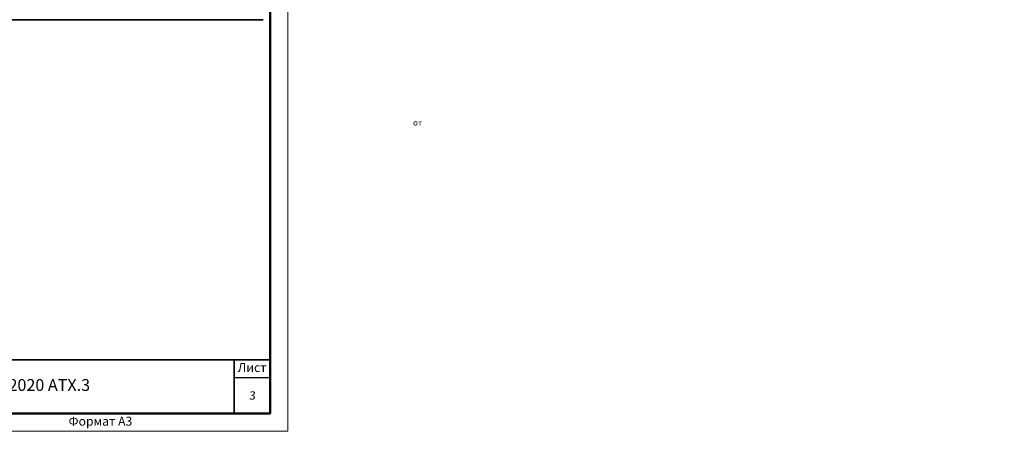
# Model space of a CAD drawing. Units: inches. Extents: x 36 to 248026, y 9 to 81903.
# Drawn here: x 69059 to 124031, y 9 to 22994 of the extents above; entities that cross this region are included whole.
import ezdxf

# ---------------------------------------------------------------- set-up
doc = ezdxf.new("R2010")
doc.units = ezdxf.units.IN
doc.header["$MEASUREMENT"] = 0
doc.styles.add('ISO', font='isocpeui.ttf', dxfattribs={"height": 270})
doc.styles.get("Standard").update_dxf_attribs({"font": 'arial.ttf'})
doc.styles.add('СПДС', font='isocpeur.ttf', dxfattribs={"width": 0.9})

msp = doc.modelspace()

# ---------------------------------------------------------------- linework, layer by layer
at = {"lineweight": 35, "ltscale": 2}
msp.add_line((4589, 22991), (82646, 22991), dxfattribs=at)
at = {"lineweight": 0}
msp.add_lwpolyline([(36, 9), (84036, 9), (84036, 59409), (36, 59409)], close=True, dxfattribs=at)
at = {"linetype": 'Continuous', "lineweight": 50}
msp.add_lwpolyline([(4036, 58409), (83036, 58409), (83036, 1009), (4036, 1009)], close=True, dxfattribs=at)
at = {"lineweight": 35}
for points in [[(59036, 4009), (83036, 4009)], [(81036, 4009), (81036, 1009)]]:
    msp.add_lwpolyline(points, dxfattribs=at)
msp.add_lwpolyline([(81036, 3009), (83036, 3009)])
at = {"lineweight": 0}
msp.add_lwpolyline([(83036, 9), (84036, 9), (84036, 1009)], dxfattribs=at)
msp.add_lwpolyline([(83036, 9), (84036, 9), (84036, 1009)], dxfattribs=at)

# ---------------------------------------------------------------- texts
at = {"style": 'ISO'}
for s, insert, char_height, width, attachment_point in [('\\A1;\\pi259.3698;от БСУ, см. \\P\\pi732.1198;лист 1, \\P\\pi106.8698;15/2020АТХ3', (5428, 17411), 330, 2881.24, 1), ('15/2020 АТХ.3', (70035, 2509), 660, 21997.48, 5)]:
    msp.add_mtext(s, dxfattribs=dict(at, insert=insert, char_height=char_height, width=width, attachment_point=attachment_point))
at = {"lineweight": -2, "attachment_point": 5, "style": 'СПДС'}
for s, insert, char_height, width in [('Лист', (82036, 3509), 500, 2000), ('Формат А3', (73566, 509), 499.9, 4997.76)]:
    msp.add_mtext(s, dxfattribs=dict(at, insert=insert, char_height=char_height, width=width))
at = {"insert": (82037, 2009), "char_height": 466.6, "width": 1999.6, "attachment_point": 5}
msp.add_mtext('{\\Q5;3}', dxfattribs=at)

doc.saveas('drawing.dxf')
